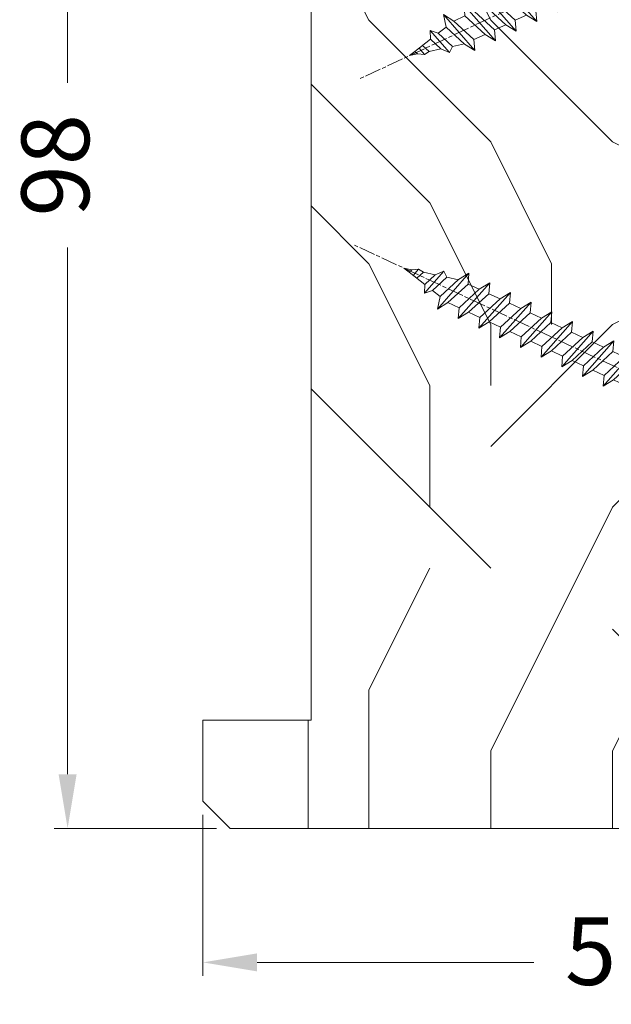
# Model space of a CAD drawing. Units: millimetres. Extents: x -388 to 431, y -14 to 603.
# Drawn here: x -132 to -88, y 415 to 488 of the extents above; entities that cross this region are included whole.
import ezdxf

# ---------------------------------------------------------------- set-up
doc = ezdxf.new("R2010")
doc.units = ezdxf.units.MM
doc.header["$PDMODE"] = 2
doc.header["$PDSIZE"] = 10
doc.linetypes.add('AM_ISO08W050', pattern=[18, 12, -1.5, 3, -1.5])
for name, color, linetype, lineweight in [('AEL-AM_7', 4, 'AM_ISO08W050', 18), ('AM_2', 6, 'Continuous', 20), ('AM_5', 3, 'Continuous', 20), ('Contour principale', 30, 'Continuous', 15), ('Contour secondaire', 5, 'Continuous', 9)]:
    doc.layers.add(name, color=color, linetype=linetype, lineweight=lineweight)
doc.styles.get("Standard").update_dxf_attribs({"font": 'arial.ttf'})
doc.dimstyles.new('MAL-ISO$0', dxfattribs={"dimtxt": 3, "dimasz": 3, "dimexe": 1, "dimexo": 1, "dimgap": 1.5, "dimtad": 1, "dimtxsty": 'Standard', "dimcen": 0, "dimclrd": 256, "dimclre": 256, "dimclrt": 3, "dimadec": 1, "dimazin": 2, "dimtp": 0.1, "dimtm": 0.1, "dimtfac": 0.71, "dimtmove": 0, "dimatfit": 3, "dimfxl": 1, "dimlwd": -1, "dimlwe": -1, "dimarcsym": 1})

# ---------------------------------------------------------------- blocks, each defined once
blk = doc.blocks.new('dtzb')
at = {"layer": 'AEL-AM_7', "color": 5}
blk.add_line((-26.88981661018624, -12.53892741162053), (444.7390526915697, 207.385226149152), dxfattribs=at)
at = {"layer": 'AM_2', "color": 5, "linetype": 'Continuous'}
for p, q in [((393.7649723990035, 187.288836057789), (397.247868022896, 189.4780350430774)), ((401.2586306417506, 184.915186014925), (397.247868022896, 189.4780350430774)), ((397.247868022896, 189.4780350430774), (402.289169427022, 189.0955239014256)), ((408.20600522311, 190.3495863383541), (402.289169427022, 189.0955239014256)), ((408.20600522311, 190.3495863383541), (404.2675887616497, 187.2688640558881)), ((383.2822951963317, 160.1079671036241), (360.0653629759472, 186.5207385747017)), ((360.0653629759472, 186.5207385747017), (367.711782880142, 181.8109883424149)), ((360.7478983011242, 178.5636756328422), (360.0653629759472, 186.5207385747017)), ((376.4956925260049, 183.6286440300428), (367.7506096810248, 181.7751398459332)), ((376.4956925260049, 183.6286440300428), (378.6566154994216, 187.9993868090351)), ((387.0987070594128, 173.8389596614543), (376.4956925260049, 183.6286440300428)), ((378.6566154994216, 187.9993868090351), (385.0198895540234, 185.4353318736794)), ((392.9074884914007, 171.7868636386374), (378.6566154994216, 187.9993868090351)), ((393.7649723990035, 187.288836057789), (385.0198895540234, 185.4353318736794)), ((385.0198895540234, 185.4353318736794), (392.7726583052572, 178.2772582118305)), ((404.2675887616497, 187.2688640558881), (392.7726583052572, 178.2772582118305)), ((398.5936375158053, 182.8305655055119), (393.7649723990035, 187.288836057789)), ((402.289169427022, 189.0955239014256), (404.2675887616497, 187.2688640558881)), ((344.7714190706756, 179.389055408039), (352.4178389748704, 174.6793051757522)), ((345.4539544005092, 171.4319924655974), (344.7714190706756, 179.389055408039)), ((367.9883512910601, 152.9762839363793), (344.7714190706756, 179.389055408039)), ((360.7478983011242, 178.5636756328422), (352.4178389748704, 174.6793051757522)), ((352.4178389748704, 174.6793051757522), (367.3058159658831, 160.9333468785298)), ((375.6358752921369, 164.8177173353288), (360.7478983011242, 178.5636756328422)), ((367.711782880142, 181.8109883424149), (381.2777278442081, 169.2856523674818)), ((392.7726583052572, 178.2772582118305), (392.9074884914007, 171.7868636386374)), ((352.6944073857885, 145.8446007694256), (329.477475165404, 172.2573722413763)), ((330.160010490581, 164.3003092989347), (329.477475165404, 172.2573722413763)), ((329.477475165404, 172.2573722413763), (337.1238950742554, 167.5476220087985)), ((345.4539544005092, 171.4319924655974), (337.1238950742554, 167.5476220087985)), ((337.1238950742554, 167.5476220087985), (352.0118720606115, 153.8016637118671)), ((360.3419313868653, 157.6860341686661), (345.4539544005092, 171.4319924655974)), ((387.0987070594128, 173.8389596614543), (381.2777278442081, 169.2856523674818)), ((381.2777278442081, 169.2856523674818), (383.2822951963317, 160.1079671036241)), ((387.0987070594128, 173.8389596614543), (392.9074884914007, 171.7868636386374)), ((314.1835312554758, 165.1256890738405), (321.8299511643272, 160.4159388421358)), ((314.8660665853095, 157.168626131981), (314.1835312554758, 165.1256890738405)), ((337.4004634805169, 138.7129176027629), (314.1835312554758, 165.1256890738405)), ((330.160010490581, 164.3003092989347), (321.8299511643272, 160.4159388421358)), ((321.8299511643272, 160.4159388421358), (336.7179281506833, 146.6699805446224)), ((345.0479874769371, 150.5543510017123), (330.160010490581, 164.3003092989347)), ((375.6358752921369, 164.8177173353288), (367.3058159658831, 160.9333468785298)), ((367.3058159658831, 160.9333468785298), (367.9883512910601, 152.9762839363793)), ((375.6093082586449, 164.8516808107634), (375.4625860471424, 164.7369112340057)), ((375.6358752921369, 164.8177173353288), (383.2822951963317, 160.1079671036241)), ((322.1065195752453, 131.5812344358092), (298.8895873548609, 157.9940059071778)), ((299.5721226800379, 150.0369429653183), (298.8895873548609, 157.9940059071778)), ((298.8895873548609, 157.9940059071778), (306.5360072590556, 153.2842556751821)), ((314.8660665853095, 157.168626131981), (306.5360072590556, 153.2842556751821)), ((306.5360072590556, 153.2842556751821), (321.4239842454117, 139.5382973776686)), ((329.7540435716655, 143.4226678350497), (314.8660665853095, 157.168626131981)), ((360.3419313868653, 157.6860341686661), (352.0118720606115, 153.8016637118671)), ((352.0118720606115, 153.8016637118671), (352.6944073857885, 145.8446007694256)), ((360.3419313868653, 157.6860341686661), (367.9883512910601, 152.9762839363793)), ((283.5956434495893, 150.862322740224), (291.242063353784, 146.1525725079373)), ((284.2781787747663, 142.9052597983646), (283.5956434495893, 150.862322740224)), ((306.8125756653171, 124.4495512691465), (283.5956434495893, 150.862322740224)), ((299.5721226800379, 150.0369429653183), (291.242063353784, 146.1525725079373)), ((291.242063353784, 146.1525725079373), (306.1300403447967, 132.4066142110059)), ((314.4600996710506, 136.2909846680959), (299.5721226800379, 150.0369429653183)), ((345.0479874769371, 150.5543510017123), (336.7179281506833, 146.6699805446224)), ((336.7179281506833, 146.6699805446224), (337.4004634805169, 138.7129176027629)), ((345.0479874769371, 150.5543510017123), (352.6944073857885, 145.8446007694256)), ((268.3016995396611, 143.7306395735613), (275.9481194438558, 139.0208893412746)), ((268.9842348694947, 135.7735766317019), (268.3016995396611, 143.7306395735613)), ((291.5186317600455, 117.3178681021927), (268.3016995396611, 143.7306395735613)), ((284.2781787747663, 142.9052597983646), (275.9481194438558, 139.0208893412746)), ((275.9481194438558, 139.0208893412746), (290.8360964348685, 125.2749310440522)), ((299.1661557611224, 129.1593015014332), (284.2781787747663, 142.9052597983646)), ((329.7540435716655, 143.4226678350497), (321.4239842454117, 139.5382973776686)), ((321.4239842454117, 139.5382973776686), (322.1065195752453, 131.5812344358092)), ((329.7540435716655, 143.4226678350497), (337.4004634805169, 138.7129176027629)), ((276.2246878594306, 110.1861849349189), (253.0077556343895, 136.5989564066076)), ((253.6902909642231, 128.6418934647481), (253.0077556343895, 136.5989564066076)), ((253.0077556343895, 136.5989564066076), (260.6541755432409, 131.8892061743209)), ((268.9842348694947, 135.7735766317019), (260.6541755432409, 131.8892061743209)), ((268.9842348694947, 135.7735766317019), (260.6541755432409, 131.8892061743209)), ((260.6541755432409, 131.8892061743209), (275.5421525295969, 118.1432478773895)), ((283.8722118558508, 122.0276183341884), (268.9842348694947, 135.7735766317019)), ((314.4600996710506, 136.2909846680959), (306.1300403447967, 132.4066142110059)), ((306.1300403447967, 132.4066142110059), (306.8125756653171, 124.4495512691465)), ((314.4600996710506, 136.2909846680959), (322.1065195752453, 131.5812344358092)), ((237.7138117291179, 129.4672732399449), (245.3602316379693, 124.7575230076582)), ((238.3963470589515, 121.5102102980854), (237.7138117291179, 129.4672732399449)), ((260.9307439495024, 103.0545017682562), (237.7138117291179, 129.4672732399449)), ((253.6902909642231, 128.6418934647481), (245.3602316379693, 124.7575230076582)), ((245.3602316379693, 124.7575230076582), (260.2482086243253, 111.0115647098246)), ((268.5782679505792, 114.8959351672347), (253.6902909642231, 128.6418934647481)), ((299.1661557611224, 129.1593015014332), (290.8360964348685, 125.2749310440522)), ((290.8360964348685, 125.2749310440522), (291.5186317600455, 117.3178681021927)), ((299.1661557611224, 129.1593015014332), (306.8125756653171, 124.4495512691465)), ((222.4198678238463, 122.3355900732822), (230.0662877280411, 117.6258398407044)), ((223.1024031490233, 114.3785271308407), (222.4198678238463, 122.3355900732822)), ((245.6368000442308, 95.92281860130242), (222.4198678238463, 122.3355900732822)), ((238.3963470589515, 121.5102102980854), (230.0662877280411, 117.6258398407044)), ((230.0662877280411, 117.6258398407044), (244.9542647143971, 103.8798815431619)), ((253.284324040651, 107.7642520005429), (238.3963470589515, 121.5102102980854)), ((283.8722118558508, 122.0276183341884), (275.5421525295969, 118.1432478773895)), ((283.8722118558508, 122.0276183341884), (275.5421525295969, 118.1432478773895)), ((275.5421525295969, 118.1432478773895), (276.2246878594306, 110.1861849349189)), ((283.8722118558508, 122.0276183341884), (291.5186317600455, 117.3178681021927)), ((230.3428561389592, 88.79113543463973), (207.1259239139181, 115.2039069063285)), ((207.8084592437517, 107.2468439638578), (207.1259239139181, 115.2039069063285)), ((207.1259239139181, 115.2039069063285), (214.7723438227695, 110.4941566740417)), ((223.1024031490233, 114.3785271308407), (214.7723438227695, 110.4941566740417)), ((214.7723438227695, 110.4941566740417), (229.6603208091256, 96.7481983764992)), ((237.9903801353794, 100.6325688335892), (223.1024031490233, 114.3785271308407)), ((268.5782679505792, 114.8959351672347), (260.2482086243253, 111.0115647098246)), ((260.2482086243253, 111.0115647098246), (260.9307439495024, 103.0545017682562)), ((268.5782679505792, 114.8959351672347), (276.2246878594306, 110.1861849349189)), ((191.8319800086465, 108.0722237390546), (199.4783999174979, 103.3624735064768)), ((192.5145153384801, 100.1151607971951), (191.8319800086465, 108.0722237390546)), ((215.048912229031, 81.65945226768599), (191.8319800086465, 108.0722237390546)), ((207.8084592437517, 107.2468439638578), (199.4783999174979, 103.3624735064768)), ((199.4783999174979, 103.3624735064768), (214.366376903854, 89.61651520954547)), ((222.6964362301078, 93.50088566692648), (207.8084592437517, 107.2468439638578)), ((253.284324040651, 107.7642520005429), (244.9542225953337, 103.879861902733)), ((244.9542647143971, 103.8798815431619), (245.6368000442308, 95.92281860130242)), ((253.284324040651, 107.7642520005429), (260.9307439495024, 103.0545017682562)), ((199.7549683237594, 74.5277691010233), (176.5380361033749, 100.9405405721009)), ((177.2205714285519, 92.9834776302414), (176.5380361033749, 100.9405405721009)), ((176.5380361033749, 100.9405405721009), (184.1844560075697, 96.23079033981412)), ((192.5145153384801, 100.1151607971951), (184.1844560075697, 96.23079033981412)), ((184.1844560075697, 96.23079033981412), (199.0724329939258, 82.48483204288277)), ((207.4024923201796, 86.36920249997274), (192.5145153384801, 100.1151607971951)), ((237.9903801353794, 100.6325688335892), (229.6603208091256, 96.7481983764992)), ((229.6603208091256, 96.7481983764992), (230.3428561389592, 88.79113543463973)), ((237.9903801353794, 100.6325688335892), (245.6368000442308, 95.92281860130242)), ((184.4610244184878, 67.39608593406956), (161.2440921934467, 93.80885740543818)), ((161.9266275232803, 85.8517944635787), (161.2440921934467, 93.80885740543818)), ((161.2440921934467, 93.80885740543818), (168.8905121022981, 89.09910717315142)), ((177.2205714285519, 92.9834776302414), (168.8905121022981, 89.09910717315142)), ((168.8905121022981, 89.09910717315142), (183.7784890886542, 75.35314887592904)), ((192.108548414908, 79.23751933272797), (177.2205714285519, 92.9834776302414)), ((222.6964362301078, 93.50088566692648), (214.366376903854, 89.61651520954547)), ((214.366376903854, 89.61651520954547), (215.048912229031, 81.65945226768599)), ((222.6964362301078, 93.50088566692648), (230.3428561389592, 88.79113543463973)), ((145.9501482881751, 86.67717423848444), (153.5965681970265, 81.96742400619769)), ((146.6326836180087, 78.72011129662496), (145.9501482881751, 86.67717423848444)), ((169.1670805085596, 60.26440276740686), (145.9501482881751, 86.67717423848444)), ((161.9266275232803, 85.8517944635787), (153.5965681970265, 81.96742400619769)), ((161.9266275232803, 85.8517944635787), (153.5965681970265, 81.96742400619769)), ((153.5965681970265, 81.96742400619769), (168.4845451833826, 68.22146570926634)), ((176.8146045096364, 72.10583616606527), (161.9266275232803, 85.8517944635787)), ((207.4024923201796, 86.36920249997274), (199.0724329939258, 82.48483204288277)), ((199.0724329939258, 82.48483204288277), (199.7549683237594, 74.5277691010233)), ((207.4024923201796, 86.36920249997274), (215.048912229031, 81.65945226768599)), ((153.873136603288, 53.13271960014754), (130.6562043829035, 79.54549107182174)), ((131.3387397080223, 71.58842812938019), (130.6562043829035, 79.54549107182174)), ((130.6562043829035, 79.54549107182174), (138.3026242917549, 74.83574083953499)), ((146.6326836180087, 78.72011129662496), (138.3026242917549, 74.83574083953499)), ((138.3026242917549, 74.83574083953499), (153.1906012734544, 61.08978254231261)), ((161.5206606043648, 64.97415299911154), (146.6326836180087, 78.72011129662496)), ((192.108548414908, 79.23751933272797), (183.7784890886542, 75.35314887592904)), ((183.7784890886542, 75.35314887592904), (184.4610244184878, 67.39608593406956)), ((192.108548414908, 79.23751933272797), (199.7549683237594, 74.5277691010233)), ((138.5791926980164, 46.0010364331938), (115.3622604729753, 72.41380790457697)), ((116.0447958027507, 64.4567449627175), (115.3622604729753, 72.41380790457697)), ((115.3622604729753, 72.41380790457697), (123.0086803818267, 67.70405767258126)), ((131.3387397080223, 71.58842812938019), (123.0086803818267, 67.70405767258126)), ((123.0086803818267, 67.70405767258126), (137.8966573681246, 53.95809937505328)), ((146.2267166943784, 57.84246983244884), (131.3387397080223, 71.58842812938019)), ((176.8146045096364, 72.10583616606527), (168.4845451833826, 68.22146570926634)), ((176.8146045096364, 72.10583616606527), (168.4845451833826, 68.22146570926634)), ((168.4845451833826, 68.22146570926634), (169.1670805085596, 60.26440276740686)), ((176.8146045096364, 72.10583616606527), (184.4610244184878, 67.39608593406956)), ((100.0683165676455, 65.28212473762323), (107.7147364764969, 60.57237450591856)), ((100.7508518974792, 57.32506179576376), (100.0683165676455, 65.28212473762323)), ((123.28524878803, 38.86935326653111), (100.0683165676455, 65.28212473762323)), ((116.0447958027507, 64.4567449627175), (107.7147364764969, 60.57237450591856)), ((107.7147364764969, 60.57237450591856), (122.602713462853, 46.82641620839058)), ((130.9327727891068, 50.71078666548055), (116.0447958027507, 64.4567449627175)), ((161.5206606043648, 64.97415299911154), (153.1906012734544, 61.08978254231261)), ((153.1906012734544, 61.08978254231261), (153.873136603288, 53.13271960014754)), ((161.5206606043648, 64.97415299911154), (169.1670805085596, 60.26440276740686)), ((92.69736097748682, 24.60598693291467), (69.48042875710235, 51.01875840399225)), ((70.16296408227936, 43.06169546213277), (69.48042875710235, 51.01875840399225)), ((69.48042875710235, 51.01875840399225), (77.12684866129712, 46.3090081717055)), ((84.77437266703055, 58.15044157096054), (92.42079257122532, 53.44069133895027)), ((85.45690798755095, 50.19337862908651), (84.77437266703055, 58.15044157096054)), ((107.9913048827584, 31.73767009957737), (84.77437266703055, 58.15044157096054)), ((100.7508518974792, 57.32506179576376), (92.42079257122532, 53.44069133895027)), ((92.42079257122532, 53.44069133895027), (107.3087695529248, 39.69473304143685)), ((115.6388288838352, 43.57910349881786), (100.7508518974792, 57.32506179576376)), ((146.2267166943784, 57.84246983244884), (137.8966152490611, 53.95807973404226)), ((137.8966573681246, 53.95809937505328), (138.5791926980164, 46.0010364331938)), ((146.2267166943784, 57.84246983244884), (153.873136603288, 53.13271960014754)), ((54.18648485183076, 43.88707523732955), (61.83290475602553, 39.1773250050428)), ((54.86902018166438, 35.93001229547008), (54.18648485183076, 43.88707523732955)), ((77.40341707221523, 17.47430376537886), (54.18648485183076, 43.88707523732955)), ((85.45690798755095, 50.19337862908651), (77.12684866129712, 46.3090081717055)), ((85.45690798755095, 50.19337862908651), (77.12684866129712, 46.3090081717055)), ((77.12684866129712, 46.3090081717055), (92.01482565230981, 32.56304987477415)), ((100.3448849785636, 36.44742033186412), (85.45690798755095, 50.19337862908651)), ((130.9327727891068, 50.71078666548055), (122.602713462853, 46.82641620839058)), ((122.602713462853, 46.82641620839058), (123.28524878803, 38.86935326653111)), ((130.9327727891068, 50.71078666548055), (138.5791926980164, 46.0010364331938)), ((62.10947316694364, 10.34262059871617), (38.89254094655917, 36.75539207037582)), ((39.57507627173618, 28.79832912851634), (38.89254094655917, 36.75539207037582)), ((38.89254094655917, 36.75539207037582), (46.53896085541055, 32.04564183808907)), ((70.16296408227936, 43.06169546213277), (61.83290475602553, 39.1773250050428)), ((61.83290475602553, 39.1773250050428), (76.72088174703822, 25.43136670782042)), ((85.05094107329205, 29.31573716520143), (70.16296408227936, 43.06169546213277)), ((100.3448849785636, 36.44742033186412), (92.01482565230981, 32.56304987477415)), ((100.3448849785636, 36.44742033186412), (92.01482565230981, 32.56304987477415)), ((100.3448849785636, 36.44742033186412), (107.9913048827584, 31.73767009957737)), ((115.6388288838352, 43.57910349881786), (107.3087695529248, 39.69473304143685)), ((107.3087695529248, 39.69473304143685), (107.9913048827584, 31.73767009957737)), ((115.6388288838352, 43.57910349881786), (123.28524878803, 38.86935326653111)), ((-9.642205279364134, 29.21105073885337), (17.76689448016987, 19.2349542794218)), ((23.59859703663096, 29.62370890371312), (31.24501694548235, 24.91395867142637)), ((24.28113236646459, 21.66664596185365), (23.59859703663096, 29.62370890371312)), ((46.81552926167205, 3.21093743205347), (23.59859703663096, 29.62370890371312)), ((54.86902018166438, 35.93001229547008), (46.53896085541055, 32.04564183808907)), ((46.53896085541055, 32.04564183808907), (61.42693784176663, 18.29968354057564)), ((69.75699716802046, 22.18405399795665), (54.86902018166438, 35.93001229547008)), ((85.05094107329205, 29.31573716520143), (76.72088174703822, 25.43136670782042)), ((85.05094107329205, 29.31573716520143), (92.69736097748682, 24.60598693291467)), ((92.01482565230981, 32.56304987477415), (92.69736097748682, 24.60598693291467)), ((-1.262597953071236, 3.66712716179245), (-11.98282014489814, 26.65671783387006)), ((39.57507627173618, 28.79832912851634), (31.24501694548235, 24.91395867142637)), ((39.57507627173618, 28.79832912851634), (31.24501694548235, 24.91395867142637)), ((31.24501694548235, 24.91395867142637), (46.13299393183843, 11.16800037362191)), ((54.46305325809226, 15.05237083100292), (39.57507627173618, 28.79832912851634)), ((69.75699716802046, 22.18405399795665), (61.42689571804658, 18.2996639001467)), ((69.75699716802046, 22.18405399795665), (77.40341707221523, 17.47430376537886)), ((76.72088174703822, 25.43136670782042), (77.40341707221523, 17.47430376537886)), ((26.42079956452653, 1.976053181319003), (18.4255327386345, 19.12195822228023)), ((24.28113236646459, 21.66664596185365), (19.20059148776636, 19.29755084220596)), ((39.16910935282067, 7.920687664340221), (24.28113236646459, 21.66664596185365)), ((54.46305325809226, 15.05237083100292), (46.13299393183843, 11.16800037362191)), ((54.46305325809226, 15.05237083100292), (46.13299393183843, 11.16800037362191)), ((54.46305325809226, 15.05237083100292), (62.10947316694364, 10.34262059871617)), ((61.42693784176663, 18.29968354057564), (62.10947316694364, 10.34262059871617)), ((39.16910935282067, 7.920687664340221), (27.12468389976129, 2.304279835701891)), ((39.16910935282067, 7.920687664340221), (46.81552926167205, 3.21093743205347)), ((46.13299393183843, 11.16800037362191), (46.81552926167205, 3.21093743205347)), ((-1.262597953071236, 3.66712716179245), (3.98103995337442, 6.112275676026911)), ((7.241237970025395, -0.8792415383104526), (3.98103995337442, 6.112275676026911)), ((16.17907301611558, -26.16285925232296), (26.15516947205469, 1.246240503718582)), ((1.997600063637947, -3.324390051962837), (7.241237970025395, -0.8792415383104526)), ((12.71782225086645, -26.31398072433149), (1.997600063637947, -3.324390051962837))]:
    blk.add_line(p, q, dxfattribs=at)
for centre, start, end in [((-10.28349304482981, 27.44912707425465), 70.00000000044706, 205.0000000000485), ((18.40818225029216, 20.99687794314741), 250.000000000447, 295.0000000001367), ((27.9170931372355, 0.6049527347604453), 115.0000000001367, 159.999999999984), ((14.41714935093478, -25.52157148336482), 205.0000000000485, 339.999999999984)]:
    blk.add_arc(centre, 1.875000000004213, start, end, dxfattribs=at)
blk = doc.blocks.new('*D9')
at = {"layer": 'AM_5', "transparency": 16777216}
for p, q in [((-118.522051791462, 429.3730781197469), (-118.5220514324231, 417.4676986050293)), ((-60.52205162584693, 429.3731263767169), (-60.52205126680659, 417.4677003541763)), ((-114.5220514625808, 418.4676987256602), (-94.06823686851322, 418.4676993425003)), ((-64.5220512969643, 418.4677002335455), (-81.89565842376561, 418.4676997095974))]:
    blk.add_line(p, q, dxfattribs=at)
for points in [[(-114.5220514826859, 419.1343653923269), (-114.5220514424756, 417.8010320589935), (-118.5220514625808, 418.4676986050293)], [(-64.52205131706944, 419.1343669002122), (-64.52205127685916, 417.8010335668788), (-60.5220512969643, 418.4677003541763)]]:
    blk.add_solid(points, dxfattribs=at)
at = {"layer": 'Defpoints', "color": 0, "transparency": 16777216}
for p in [(-118.5220518216197, 430.3730781197469), (-60.52205165600463, 430.3731263767169), (-60.5220512969643, 418.4677003541763)]:
    blk.add_point(p, dxfattribs=at)
at = {"layer": 'AM_5', "color": 3, "transparency": 16777216, "insert": (-87.98194765170022, 418.6520903485134), "char_height": 5, "attachment_point": 5, "rotation": 1.727909254462792e-06}
blk.add_mtext('58', dxfattribs=at)
blk = doc.blocks.new('*D18')
at = {"layer": 'AM_5', "transparency": 16777216}
for p, q in [((-117.5220478866981, 526.3730796066925), (-129.5220479760005, 526.3730797531985)), ((-128.5220480248358, 522.3730797409896), (-128.5220484999267, 483.4593685608823)), ((-128.5220491236304, 432.3730797409896), (-128.5220486485396, 471.2867901161347)), ((-117.5220465395549, 428.3730796066924), (-129.5220491724657, 428.3730797531984))]:
    blk.add_line(p, q, dxfattribs=at)
for points in [[(-129.1887146915025, 522.3730797491288), (-127.8553813581691, 522.3730797328503), (-128.5220479760005, 526.3730797409896)], [(-129.188715790297, 432.3730797491288), (-127.8553824569637, 432.3730797328503), (-128.5220491724657, 428.3730797409896)]]:
    blk.add_solid(points, dxfattribs=at)
at = {"layer": 'Defpoints', "color": 0, "transparency": 16777216}
for p in [(-128.5220544023991, 526.3730781718858), (-116.5220543130968, 526.3730781718858), (-116.5220517694884, 428.3730781718858)]:
    blk.add_point(p, dxfattribs=at)
at = {"layer": 'AM_5', "color": 3, "transparency": 16777216, "insert": (-128.7821504158369, 477.373079341684), "char_height": 5, "attachment_point": 5, "rotation": 89.99999930048564}
blk.add_mtext('98', dxfattribs=at)

msp = doc.modelspace()

# ---------------------------------------------------------------- hatches: boundary and pattern name
at = {"layer": 'Contour secondaire'}
h = msp.add_hatch(dxfattribs=at)
h.set_pattern_fill('352', color=5, scale=89.99999999999997, angle=360.0000019166782)
h.set_pattern_definition([(2.057680118978454e-06, (2080.676293689455, 1640.03561462069), (89.99999676780317, 90.00000323219666), [26.99999999999999, -62.99999999999997]), (2.057680118978454e-06, (2080.676293527839, 1644.53561462069), (89.99999676780317, 90.00000323219666), [26.99999999999999, -62.99999999999997]), (2.057680118978454e-06, (2085.176293204621, 1653.535614782301), (89.99999676780317, 90.00000323219666), [17.99999999999999, -71.99999999999997]), (2.057680118978454e-06, (2089.676292881401, 1662.53561494391), (89.99999676780317, 90.00000323219666), [13.49999999999999, -76.49999999999997]), (2.057680118978454e-06, (2089.676292558184, 1671.53561494391), (89.99999676780317, 90.00000323219666), [8.999999999999996, -80.99999999999997]), (2.057680118978454e-06, (2067.176292234964, 1680.535614135863), (89.99999676780317, 90.00000323219666), [4.499999999999998, -22.49999999999999, 4.499999999999998, -58.49999999999998]), (2.057680118978454e-06, (2080.676292073355, 1685.03561462069), (89.99999676780317, 90.00000323219666), [4.499999999999998, -35.99999999999999, 13.49999999999999, -35.99999999999999]), (2.057680118978454e-06, (2098.676291911746, 1689.535615267126), (89.99999676780317, 90.00000323219666), [4.499999999999998, -4.499999999999998, 4.499999999999998, -76.49999999999997]), (2.057680118978454e-06, (2094.176291750135, 1694.035615105516), (89.99999676780317, 90.00000323219666), [4.499999999999998, -85.49999999999997]), (2.057680118978454e-06, (2089.676291426918, 1703.03561494391), (89.99999676780317, 90.00000323219666), [13.49999999999999, -76.49999999999997]), (2.057680118978454e-06, (2089.676291103698, 1712.03561494391), (89.99999676780317, 90.00000323219666), [17.99999999999999, -71.99999999999997]), (2.057680118978454e-06, (2085.176290780473, 1721.035614782301), (89.99999676780317, 90.00000323219666), [22.49999999999999, -26.99999999999999, 4.499999999999998, -35.99999999999999]), (90.00000205768018, (2049.176292719793, 1667.035613489419), (-90.00000323219665, 89.99999676780317), [4.499999999999998, -8.999999999999996, 22.49999999999999, -53.99999999999998]), (90.00000205768018, (2053.676292396573, 1676.035613651028), (-90.00000323219665, 89.99999676780317), [4.499999999999998, -4.499999999999998, 13.49999999999999, -67.49999999999997]), (90.00000205768018, (2058.176291103698, 1712.035613812641), (-90.00000323219665, 89.99999676780317), [8.999999999999996, -80.99999999999997]), (90.00000205768018, (2062.676292396573, 1676.035613974247), (-90.00000323219665, 89.99999676780317), [17.99999999999999, -26.99999999999999, 4.499999999999998, -40.49999999999999]), (90.00000205768018, (2067.176290618864, 1725.535614135863), (-90.00000323219665, 89.99999676780317), [4.499999999999998, -85.49999999999997]), (90.00000205768018, (2071.676292234964, 1680.535614297469), (-90.00000323219665, 89.99999676780317), [13.49999999999999, -76.49999999999997]), (90.00000205768018, (2080.676292073355, 1685.03561462069), (-90.00000323219665, 89.99999676780317), [8.999999999999996, -80.99999999999997]), (90.00000205768018, (2089.676292073355, 1685.03561494391), (-90.00000323219665, 89.99999676780317), [4.499999999999998, -13.49999999999999, 13.49999999999999, -58.49999999999998]), (90.00000205768018, (2094.176291911746, 1689.535615105516), (-90.00000323219665, 89.99999676780317), [4.499999999999998, -85.49999999999997]), (90.00000205768018, (2098.676292558184, 1671.535615267126), (-90.00000323219665, 89.99999676780317), [12.6, -77.39999999999998]), (90.00000205768018, (2103.176293204621, 1653.535615428738), (-90.00000323219665, 89.99999676780317), [8.999999999999996, -80.99999999999997]), (90.00000205768018, (2112.176291911746, 1689.535615751955), (-90.00000323219665, 89.99999676780317), [4.499999999999998, -85.49999999999997]), (90.00000205768018, (2121.176292073355, 1685.035616075178), (-90.00000323219665, 89.99999676780317), [13.49999999999999, -76.49999999999997]), (90.00000205768018, (2130.176292073355, 1685.035616398398), (-90.00000323219665, 89.99999676780317), [13.49999999999999, -76.49999999999997]), (45.00000205768027, (2116.67629336623, 1649.03561591357), (-3.232196732077857e-06, 90.00000000171217), [6.363899999999998, -6.363899999999998, 6.363899999999998, -108.18752058]), (45.00000205768027, (2098.676292558184, 1671.535615267126), (-3.232196732077857e-06, 90.00000000171217), [12.7278, -114.55142058]), (45.00000205768027, (2062.676290942082, 1716.535613974247), (-3.232196732077857e-06, 90.00000000171217), [12.7278, -114.55142058]), (45.00000205768027, (2080.676291750135, 1694.03561462069), (-3.232196732077857e-06, 90.00000000171217), [12.7278, -114.55142058]), (45.00000205768027, (2085.176292396573, 1676.035614782301), (-3.232196732077857e-06, 90.00000000171217), [12.7278, -114.55142058]), (45.00000205768027, (2112.17629304301, 1658.035615751957), (-3.232196732077857e-06, 90.00000000171217), [12.7278, -114.55142058]), (45.00000205768027, (2103.176292881401, 1662.535615428738), (-3.232196732077857e-06, 90.00000000171217), [19.09187999999999, -108.18734058]), (45.00000205768027, (2076.176291426918, 1703.035614459082), (-3.232196732077857e-06, 90.00000000171217), [6.363899999999998, -120.91532058]), (45.00000205768027, (2071.676291103698, 1712.035614297469), (-3.232196732077857e-06, 90.00000000171217), [6.363899999999998, -120.91532058]), (45.00000205768027, (2107.676291103698, 1712.035615590348), (-3.232196732077857e-06, 90.00000000171217), [6.363899999999998, -120.91532058]), (45.00000205768027, (2071.676292719793, 1667.035614297469), (-3.232196732077857e-06, 90.00000000171217), [6.363899999999998, -120.91532058]), (45.00000205768027, (2121.176291588527, 1698.535616075178), (-3.232196732077857e-06, 90.00000000171217), [6.363899999999998, -120.91532058]), (45.00000205768027, (2089.676291911746, 1689.53561494391), (-3.232196732077857e-06, 90.00000000171217), [6.363899999999998, -120.91532058]), (45.00000205768027, (2098.676291588527, 1698.535615267126), (-3.232196732077857e-06, 90.00000000171217), [6.363899999999998, -120.91532058]), (135.0000020576803, (2094.176292234964, 1680.535615105516), (-90.00000000171217, -3.232196732077857e-06), [6.363899999999987, -6.363899999999987, 19.09187999999995, -95.45954057999978]), (135.0000020576803, (2107.676292234964, 1680.535615590348), (-90.00000000171217, -3.232196732077857e-06), [6.363899999999987, -120.9153205799998]), (135.0000020576803, (2107.67629336623, 1649.035615590348), (-90.00000000171217, -3.232196732077857e-06), [6.363899999999987, -120.9153205799998]), (135.0000020576803, (2089.676292558184, 1671.53561494391), (-90.00000000171217, -3.232196732077857e-06), [6.363899999999987, -120.9153205799998]), (135.0000020576803, (2103.176291911746, 1689.535615428738), (-90.00000000171217, -3.232196732077857e-06), [6.363899999999987, -120.9153205799998]), (135.0000020576803, (2080.676292719793, 1667.03561462069), (-90.00000000171217, -3.232196732077857e-06), [6.363899999999987, -120.9153205799998]), (135.0000020576803, (2116.676292719793, 1667.03561591357), (-90.00000000171217, -3.232196732077857e-06), [6.363899999999987, -120.9153205799998]), (135.0000020576803, (2053.676293689455, 1640.035613651028), (-90.00000000171217, -3.232196732077857e-06), [6.363899999999987, -120.9153205799998]), (135.0000020576803, (2058.176293527839, 1644.535613812641), (-90.00000000171217, -3.232196732077857e-06), [12.72779999999997, -114.5514205799998]), (135.0000020576803, (2062.67629336623, 1649.035613974247), (-90.00000000171217, -3.232196732077857e-06), [12.72779999999997, -114.5514205799998]), (135.0000020576803, (2071.67629336623, 1649.035614297469), (-90.00000000171217, -3.232196732077857e-06), [12.72779999999997, -114.5514205799998]), (135.0000020576803, (2076.17629304301, 1658.035614459082), (-90.00000000171217, -3.232196732077857e-06), [12.72779999999997, -114.5514205799998]), (135.0000020576803, (2112.176291750135, 1694.035615751955), (-90.00000000171217, -3.232196732077857e-06), [12.72779999999997, -114.5514205799998]), (135.0000020576803, (2130.17629336623, 1649.035616398398), (-90.00000000171217, -3.232196732077857e-06), [12.72779999999997, -114.5514205799998]), (135.0000020576803, (2134.676290780473, 1721.035616560007), (-90.00000000171217, -3.232196732077857e-06), [12.72779999999997, -114.5514205799998]), (135.0000020576803, (2134.676291103698, 1712.035616560007), (-90.00000000171217, -3.232196732077857e-06), [12.72779999999997, -114.5514205799998]), (135.0000020576803, (2125.676291265302, 1707.535616236789), (-90.00000000171217, -3.232196732077857e-06), [12.72779999999997, -114.5514205799998]), (135.0000020576803, (2062.676291265302, 1707.535613974247), (-90.00000000171217, -3.232196732077857e-06), [19.09187999999995, -108.1873405799998]), (135.0000020576803, (2121.176291588527, 1698.535616075178), (-90.00000000171217, -3.232196732077857e-06), [19.09187999999995, -108.1873405799998]), (26.56505325768027, (2071.676290618864, 1725.535614297469), (90.0000000000084, 3.268202545347522e-06), [10.06199999999998, -191.1841179299996]), (26.56505325768027, (2071.676292234964, 1680.535614297469), (90.0000000000084, 3.268202545347522e-06), [10.06199999999998, -191.1841179299996]), (26.56505325768027, (2080.676291265302, 1707.53561462069), (90.0000000000084, 3.268202545347522e-06), [10.06199999999998, -191.1841179299996]), (26.56505325768027, (2107.676293527839, 1644.535615590348), (90.0000000000084, 3.268202545347522e-06), [10.06199999999998, -191.1841179299996]), (26.56505325768027, (2103.176293204621, 1653.535615428738), (90.0000000000084, 3.268202545347522e-06), [10.06199999999998, -191.1841179299996]), (26.56505325768027, (2076.176292558184, 1671.535614459082), (90.0000000000084, 3.268202545347522e-06), [10.06199999999998, -191.1841179299996]), (26.56505325768027, (2076.176290942082, 1716.535614459082), (90.0000000000084, 3.268202545347522e-06), [10.06199999999998, -191.1841179299996]), (26.56505325768027, (2103.176291911746, 1689.535615428738), (90.0000000000084, 3.268202545347522e-06), [20.12399999999995, -181.1221179299996]), (63.43495087768026, (2103.176291426918, 1703.035615428738), (-3.227606863531386e-06, 90.00000000000838), [10.06199999999998, -191.1841179299997]), (63.43495087768026, (2116.676292396573, 1676.03561591357), (-3.227606863531386e-06, 90.00000000000838), [10.06199999999998, -191.1841179299997]), (63.43495087768026, (2071.676291750135, 1694.035614297469), (-3.227606863531386e-06, 90.00000000000838), [10.06199999999998, -191.1841179299997]), (63.43495087768026, (2053.676291588527, 1698.535613651028), (-3.227606863531386e-06, 90.00000000000838), [10.06199999999998, -191.1841179299997]), (63.43495087768026, (2107.676292234964, 1680.535615590348), (-3.227606863531386e-06, 90.00000000000838), [10.06199999999998, -191.1841179299997]), (63.43495087768026, (2098.676292234964, 1680.535615267126), (-3.227606863531386e-06, 90.00000000000838), [10.06199999999998, -191.1841179299997]), (63.43495087768026, (2062.676291750135, 1694.035613974247), (-3.227606863531386e-06, 90.00000000000838), [20.12399999999996, -181.1221179299997]), (63.43495087768026, (2130.176292881401, 1662.535616398398), (-3.227606863531386e-06, 90.00000000000838), [20.12399999999996, -181.1221179299997]), (63.43495087768026, (2121.176292719793, 1667.035616075178), (-3.227606863531386e-06, 90.00000000000838), [20.12399999999996, -181.1221179299997]), (116.5650532576803, (2049.176293204621, 1653.535613489419), (-3.268202575323543e-06, 90.00000000000838), [10.06199999999996, -191.1841179299994]), (116.5650532576803, (2049.176291426918, 1703.035613489419), (-3.268202575323543e-06, 90.00000000000838), [10.06199999999996, -191.1841179299994]), (116.5650532576803, (2067.176293689455, 1640.035614135864), (-3.268202575323543e-06, 90.00000000000838), [10.06199999999996, -191.1841179299994]), (116.5650532576803, (2058.176290780473, 1721.035613812641), (-3.268202575323543e-06, 90.00000000000838), [10.06199999999996, -191.1841179299994]), (116.5650532576803, (2067.176292719793, 1667.035614135863), (-3.268202575323543e-06, 90.00000000000838), [10.06199999999996, -191.1841179299994]), (116.5650532576803, (2085.176292396573, 1676.035614782301), (-3.268202575323543e-06, 90.00000000000838), [10.06199999999996, -191.1841179299994]), (116.5650532576803, (2094.176291750135, 1694.035615105516), (-3.268202575323543e-06, 90.00000000000838), [10.06199999999996, -191.1841179299994]), (116.5650532576803, (2053.67629304301, 1658.035613651028), (2.567098866796999e-05, 90.0000144696053), [10.06199999999996, -191.1841179299994]), (116.5650532576803, (2076.176292558184, 1671.535614459082), (-3.268202575323543e-06, 90.00000000000838), [10.06199999999996, -191.1841179299994]), (116.5650532576803, (2103.176292881401, 1662.535615428738), (-3.268202575323543e-06, 90.00000000000838), [10.06199999999996, -191.1841179299994]), (116.5650532576803, (2112.176292558184, 1671.535615751957), (-3.268202575323543e-06, 90.00000000000838), [10.06199999999996, -191.1841179299994]), (116.5650532576803, (2130.176291588527, 1698.535616398398), (-3.268202575323543e-06, 90.00000000000838), [10.06199999999996, -191.1841179299994]), (116.5650532576803, (2062.676290618864, 1725.535613974247), (-3.268202575323543e-06, 90.00000000000838), [10.06199999999996, -191.1841179299994]), (116.5650532576803, (2049.176290780473, 1721.035613489419), (-3.268202575323543e-06, 90.00000000000838), [20.12399999999992, -181.1221179299994]), (116.5650532576803, (2062.67629304301, 1658.035613974247), (-3.268202575323543e-06, 90.00000000000838), [20.12399999999992, -181.1221179299994]), (153.4349508776803, (2049.176293527839, 1644.535613489419), (-90.00000000000838, -3.227606833555364e-06), [10.06199999999998, -191.1841179299996]), (153.4349508776803, (2125.676293689455, 1640.035616236789), (-90.00000000000838, -3.227606833555364e-06), [10.06199999999998, -191.1841179299996]), (153.4349508776803, (2121.176292073355, 1685.035616075178), (-90.00000000000838, -3.227606833555364e-06), [10.06199999999998, -191.1841179299996]), (153.4349508776803, (2085.176293204621, 1653.535614782301), (-90.00000000000838, -3.227606833555364e-06), [10.06199999999998, -191.1841179299996]), (153.4349508776803, (2080.676293527839, 1644.53561462069), (-90.00000000000838, -3.227606833555364e-06), [10.06199999999998, -191.1841179299996]), (153.4349508776803, (2089.676292881401, 1662.53561494391), (-90.00000000000838, -3.227606833555364e-06), [10.06199999999998, -191.1841179299996]), (153.4349508776803, (2116.676290942082, 1716.53561591357), (-90.00000000000838, -3.227606833555364e-06), [10.06199999999998, -191.1841179299996]), (153.4349508776803, (2125.676290780473, 1721.035616236789), (-90.00000000000838, -3.227606833555364e-06), [20.12399999999995, -181.1221179299996])])
h.paths.add_polyline_path([(-85.52205437546036, 526.3730789718611), (-116.5220543130963, 526.3730781718858), (-118.5220542609572, 524.3730781197468), (-118.5220541101294, 518.3730781197469), (-110.5220541101294, 518.3730783283004), (-110.5220519724458, 436.3730783283004), (-118.5220519724458, 436.3730781197469), (-118.5220518216197, 430.3730781197469), (-116.5220517694879, 428.3730781718859), (-85.52205176455846, 428.3730789366911)])

# ---------------------------------------------------------------- linework, layer by layer
at = {"layer": 'Contour principale'}
msp.add_lwpolyline([(-118.5220519780382, 436.3730781197468), (-118.5220518216202, 430.3730781197468), (-116.5220517694884, 428.3730781718858), (-85.52205176455891, 428.3730789366909), (-85.52205437092243, 526.373078971861), (-116.5220543130968, 526.3730781718857), (-118.5220542609577, 524.3730781197467), (-118.5220541045396, 518.3730781197468), (-110.5220541045396, 518.3730783283003), (-110.5220519780382, 436.3730783283003), (-118.5220519780382, 436.3730781197468)], dxfattribs=at)

# ---------------------------------------------------------------- block references
at = {"layer": 'Contour secondaire', "extrusion": (0, 0, -1), "xscale": -0.1000006083008767, "yscale": 0.1000006083008767, "zscale": -0.1000006083008767, "rotation": 180}
msp.add_blockref('dtzb', (62.43032000384028, 504.5132776562734), dxfattribs=at)
at = {"layer": 'Contour secondaire', "extrusion": (0, 0, -1), "xscale": 0.1000006083008767, "yscale": 0.1000006083008767, "zscale": -0.1000006083008766}
msp.add_blockref('dtzb', (62.85813451350987, 450.7400677929393), dxfattribs=at)

# ---------------------------------------------------------------- dimensions: what is measured, and where the dimension line sits
at = {"layer": 'AM_5'}
for base, p1, p2, angle, picture, middle in [((-128.5220544023991, 526.3730781718858), (-116.5220517694884, 428.3730781718858), (-116.5220543130968, 526.3730781718858), 90.0000014135415, '*D18', (-128.7821562440031, 477.3730777694047)), ((-60.5220512969643, 418.4677003541763), (-118.5220518216197, 430.3730781197469), (-60.52205165600463, 430.3731263767169), 180.0000017279093, '*D9', (-87.98194765170022, 418.6520903485134))]:
    dim = msp.add_linear_dim(base=base, p1=p1, p2=p2, angle=angle, dimstyle='MAL-ISO$0', override={"dimtxt": 5, "dimasz": 4, "dimgap": 2.5, "dimdec": 5, "dimtmove": 2}, dxfattribs=at)
    dim.commit()
    dim.dimension.update_dxf_attribs({"geometry": picture, "text_midpoint": middle, "dimtype": 160})

doc.saveas('drawing.dxf')
